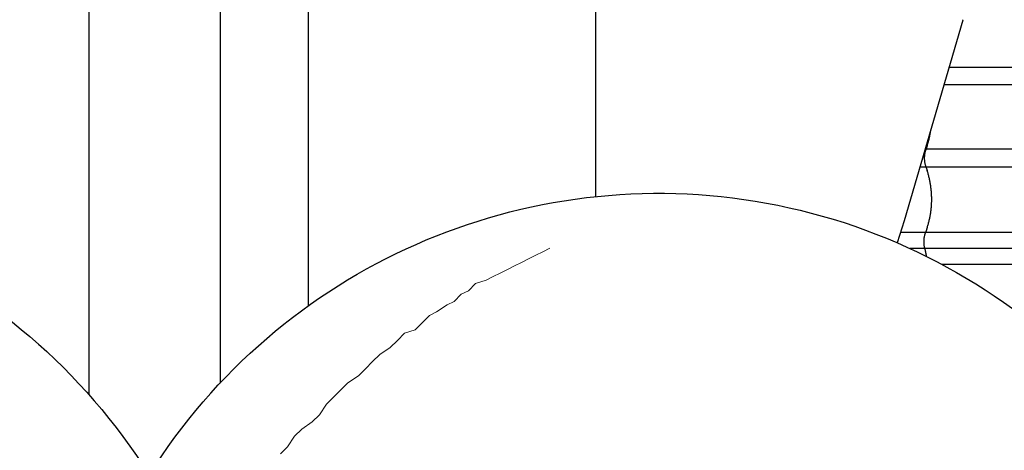
# Model space of a CAD drawing. Units: millimetres. Extents: x -315 to 16837, y -362 to 11062.
# Drawn here: x 10996 to 11236, y 5228 to 5333 of the extents above; entities that cross this region are included whole.
import ezdxf

# ---------------------------------------------------------------- set-up
doc = ezdxf.new("R2010")
doc.units = ezdxf.units.MM
doc.layers.add('_____1', color=160, linetype='Continuous')
doc.layers.add('MAKE2D ______', color=7, linetype='Continuous')

# ---------------------------------------------------------------- blocks, each defined once
blk = doc.blocks.new('A$C7C9E084C')
at = {"color": 0}
for centre, radius, start, end in [((147.04, 146.98), 147.02, 121.0595, 327.9611), ((395.74, 146.74), 146.42, 212.0725, 56.9481)]:
    blk.add_arc(centre, radius, start, end, dxfattribs=at)
at = {"layer": '_____1', "color": 7, "lineweight": 0}
for p, q in [((305.36, 62.08), (303.63, 63.81)), ((303.63, 63.81), (305.36, 62.08)), ((307.09, 59.49), (305.36, 62.08)), ((305.36, 62.08), (307.09, 59.49)), ((308.82, 57.76), (307.09, 59.49)), ((307.09, 59.49), (308.82, 57.76)), ((311.41, 56.03), (308.82, 57.76)), ((308.82, 57.76), (311.41, 56.03)), ((313.14, 54.3), (311.41, 56.03)), ((311.41, 56.03), (313.14, 54.3)), ((314.87, 51.71), (313.14, 54.3)), ((313.14, 54.3), (314.87, 51.71)), ((316.6, 49.98), (314.87, 51.71)), ((314.87, 51.71), (316.6, 49.98)), ((318.32, 48.25), (316.6, 49.98)), ((316.6, 49.98), (318.32, 48.25)), ((320.05, 46.53), (318.32, 48.25)), ((318.32, 48.25), (320.05, 46.53)), ((322.65, 44.8), (320.05, 46.53)), ((320.05, 46.53), (322.65, 44.8)), ((324.37, 43.07), (322.65, 44.8)), ((322.65, 44.8), (324.37, 43.07)), ((326.1, 41.34), (324.37, 43.07)), ((324.37, 43.07), (326.1, 41.34)), ((327.83, 39.61), (326.1, 41.34)), ((326.1, 41.34), (327.83, 39.61)), ((330.42, 37.88), (327.83, 39.61)), ((327.83, 39.61), (330.42, 37.88)), ((332.15, 36.16), (330.42, 37.88)), ((330.42, 37.88), (332.15, 36.16)), ((333.88, 34.43), (332.15, 36.16)), ((332.15, 36.16), (333.88, 34.43)), ((336.47, 33.56), (333.88, 34.43)), ((333.88, 34.43), (336.47, 33.56)), ((338.2, 31.84), (336.47, 33.56)), ((336.47, 33.56), (338.2, 31.84)), ((339.93, 30.11), (338.2, 31.84)), ((338.2, 31.84), (339.93, 30.11)), ((341.66, 29.24), (339.93, 30.11)), ((339.93, 30.11), (341.66, 29.24)), ((344.25, 27.51), (341.66, 29.24)), ((341.66, 29.24), (344.25, 27.51)), ((345.98, 26.65), (344.25, 27.51)), ((344.25, 27.51), (345.98, 26.65)), ((347.7, 24.92), (345.98, 26.65)), ((345.98, 26.65), (347.7, 24.92)), ((349.43, 24.06), (347.7, 24.92)), ((347.7, 24.92), (349.43, 24.06)), ((351.16, 22.33), (349.43, 24.06)), ((349.43, 24.06), (351.16, 22.33)), ((353.75, 21.47), (351.16, 22.33)), ((351.16, 22.33), (353.75, 21.47)), ((355.48, 20.6), (353.75, 21.47)), ((353.75, 21.47), (355.48, 20.6)), ((357.21, 19.74), (355.48, 20.6)), ((355.48, 20.6), (357.21, 19.74)), ((358.94, 18.87), (357.21, 19.74)), ((357.21, 19.74), (358.94, 18.87)), ((360.67, 18.01), (358.94, 18.87)), ((358.94, 18.87), (360.67, 18.01)), ((362.39, 17.15), (360.67, 18.01)), ((360.67, 18.01), (362.39, 17.15)), ((364.12, 16.28), (362.39, 17.15)), ((362.39, 17.15), (364.12, 16.28)), ((365.85, 15.42), (364.12, 16.28)), ((364.12, 16.28), (365.85, 15.42)), ((367.58, 14.55), (365.85, 15.42)), ((365.85, 15.42), (367.58, 14.55)), ((369.31, 13.69), (367.58, 14.55)), ((367.58, 14.55), (369.31, 13.69))]:
    blk.add_line(p, q, dxfattribs=at)

msp = doc.modelspace()

# ---------------------------------------------------------------- linework, layer by layer
at = {"color": 7, "linetype": 'Continuous'}
for p, q in [((11066.23, 6177.28), (11066.23, 5263)), ((11066.23, 6149.28), (11066.23, 5263)), ((11136.23, 5602.36), (11136.23, 5289.62)), ((11225.74, 5332.63), (11225.76, 5332.72))]:
    msp.add_line(p, q, dxfattribs=at)
for p, q in [((11012.76, 5572.28), (11012.76, 5241.39)), ((11044.76, 5572.28), (11044.76, 5244.19))]:
    msp.add_line(p, q)
msp.add_lwpolyline([(11225.74, 5332.64), (11211.43, 5283.73), (11209.72, 5278.37)], dxfattribs=at)
at = {"layer": 'MAKE2D ______'}
for points in [[(11222.38, 5321.15), (11464.62, 5321.15), (11718.59, 5321.15)], [(11718.59, 5316.82), (11463.96, 5316.82), (11221.11, 5316.82)], [(11216.53, 5301.15), (11216.62, 5301.15), (11216.71, 5301.15)], [(11718.59, 5301.15), (11461.65, 5301.15), (11216.71, 5301.15)], [(11216.71, 5296.82), (11215.99, 5296.82), (11215.26, 5296.82)], [(11718.59, 5296.82), (11461.65, 5296.82), (11216.71, 5296.82)], [(11718.48, 5280.87), (11461.54, 5280.87), (11216.6, 5280.87)], [(11216.4, 5276.97), (11214.62, 5276.97), (11212.85, 5276.97)], [(11718.28, 5276.97), (11461.34, 5276.97), (11216.4, 5276.97)], [(11220.49, 5273.18), (11463.75, 5273.18), (11718.83, 5273.18)]]:
    msp.add_open_spline(points, degree=2, dxfattribs=at)
for points, weights in [([(11217.03, 5302.01), (11217.64, 5303.91), (11217.91, 5305.88)], [1, 0.986338381848, 0.980367842422]), ([(11217.03, 5302.01), (11216.88, 5301.58), (11216.71, 5301.15)], [1, 0.99967277424, 1]), ([(11216.71, 5301.15), (11215.9, 5298.99), (11216.71, 5296.82)], [1, 0.936657192126, 1]), ([(11216.71, 5296.82), (11216.88, 5296.39), (11217.03, 5295.94)], [1, 0.999660729051, 1]), ([(11216.93, 5281.74), (11219.33, 5288.82), (11217.03, 5295.94)], [1, 0.949440014882, 1]), ([(11216.6, 5280.87), (11213.56, 5280.87), (11210.52, 5280.87)], [1, 0.999999999986, 0.999999999975]), ([(11216.6, 5280.87), (11215.85, 5278.95), (11216.4, 5276.97)], [1, 0.949078838083, 1]), ([(11216.93, 5281.74), (11216.78, 5281.3), (11216.6, 5280.87)], [1, 0.999650036879, 1]), ([(11216.4, 5276.97), (11216.66, 5276.04), (11216.79, 5275.08)], [1, 0.996059399387, 0.996082317171])]:
    msp.add_rational_spline(points, weights, degree=2, dxfattribs=at)

# ---------------------------------------------------------------- block references
at = {"color": 0, "xscale": -1, "rotation": 180}
msp.add_blockref('A$C7C9E084C', (10755.81, 5290.74), dxfattribs=at)

doc.saveas('drawing.dxf')
